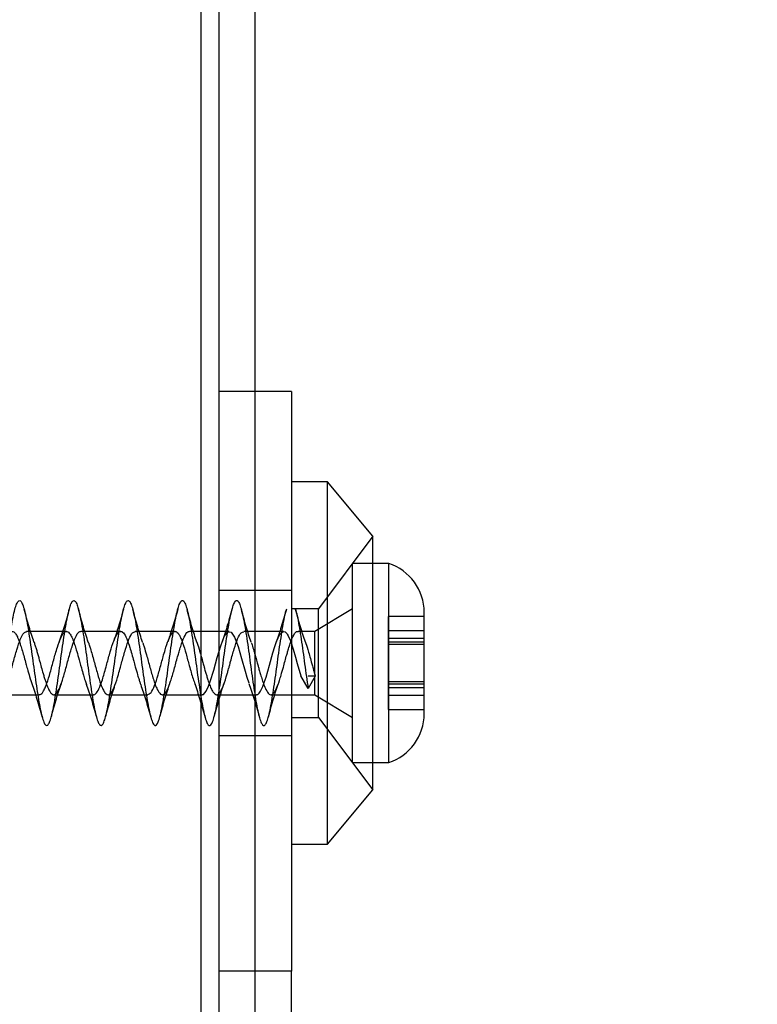
# Model space of a CAD drawing. Units: millimetres. Extents: x 2587 to 9362, y 317 to 11529.
# Drawn here: x 4271 to 4312, y 5932 to 5987 of the extents above; entities that cross this region are included whole.
import ezdxf

# ---------------------------------------------------------------- set-up
doc = ezdxf.new("R2010")
doc.units = ezdxf.units.MM
doc.layers.add('Dimensions', color=7, linetype='Continuous')
doc.styles.get("Standard").update_dxf_attribs({"font": 'arial.ttf'})
doc.dimstyles.new('ISO-25', dxfattribs={"dimtxt": 2.5, "dimasz": 2.5, "dimexe": 1.25, "dimexo": 0.625, "dimtad": 1, "dimtxsty": 'Standard', "dimcen": 2.5, "dimadec": 0, "dimazin": 0, "dimtfac": 1, "dimtmove": 0, "dimatfit": 3, "dimfxl": 1, "dimarcsym": 0})

# ---------------------------------------------------------------- blocks, each defined once
blk = doc.blocks.new('*D23')
at = {"layer": 'Defpoints', "color": 0, "transparency": 16777216}
for p in [(2587.138, 7600.024), (8002.189, 6398.133), (8002.189, 352.585)]:
    blk.add_point(p, dxfattribs=at)
at = {"layer": 'Dimensions', "color": 0, "lineweight": -2, "transparency": 16777216}
for p, q in [((2587.138, 7599.399), (2587.138, 351.335)), ((8002.189, 6397.508), (8002.189, 351.335)), ((2737.138, 352.585), (7852.189, 352.585))]:
    blk.add_line(p, q, dxfattribs=at)
at = {"layer": 'Dimensions', "color": 0, "transparency": 16777216}
for points in [[(2737.138, 377.585), (2737.138, 327.585), (2587.138, 352.585)], [(7852.189, 377.585), (7852.189, 327.585), (8002.189, 352.585)]]:
    blk.add_solid(points, dxfattribs=at)
at = {"layer": 'Dimensions', "color": 0, "transparency": 16777216, "insert": (5294.664, 480.853), "char_height": 250, "attachment_point": 5}
blk.add_mtext('5420', dxfattribs=at)
blk = doc.blocks.new('*D25')
at = {"layer": 'Defpoints', "color": 0, "transparency": 16777216}
for p in [(4583.634, 7650.133), (3334.24, 3710.705), (4376.839, 3710.705)]:
    blk.add_point(p, dxfattribs=at)
at = {"layer": 'Dimensions', "color": 0, "lineweight": -2, "transparency": 16777216}
for p, q in [((4583.009, 7650.133), (3332.99, 7650.133)), ((3334.24, 7500.133), (3334.24, 3860.705)), ((4376.214, 3710.705), (3332.99, 3710.705))]:
    blk.add_line(p, q, dxfattribs=at)
at = {"layer": 'Dimensions', "color": 0, "transparency": 16777216}
for points in [[(3309.24, 7500.133), (3359.24, 7500.133), (3334.24, 7650.133)], [(3309.24, 3860.705), (3359.24, 3860.705), (3334.24, 3710.705)]]:
    blk.add_solid(points, dxfattribs=at)
at = {"layer": 'Dimensions', "color": 0, "transparency": 16777216, "insert": (3205.886, 5680.419), "char_height": 250, "attachment_point": 5, "rotation": 90}
blk.add_mtext('3940', dxfattribs=at)

msp = doc.modelspace()

# ---------------------------------------------------------------- linework, layer by layer
for p, q in [((4284.339, 5888.133), (4284.339, 7176.133)), ((4282.339, 5934.112), (4282.339, 6041.133)), ((4281.339, 6038.133), (4281.339, 5640.691)), ((4286.339, 5966.133), (4282.339, 5966.133)), ((4286.339, 5966.133), (4286.339, 5934.112)), ((4288.339, 5961.133), (4286.339, 5961.133)), ((4288.339, 5947.443), (4288.339, 5961.133)), ((4290.839, 5958.133), (4288.339, 5961.133)), ((4290.839, 5958.133), (4287.839, 5954.133)), ((4290.839, 5948.55), (4290.839, 5958.133)), ((4289.714, 5945.633), (4289.714, 5956.633)), ((4291.714, 5956.633), (4289.714, 5956.633)), ((4291.714, 5945.633), (4291.714, 5956.633)), ((4286.339, 5955.133), (4282.339, 5955.133)), ((4287.839, 5954.133), (4286.339, 5954.133)), ((4289.714, 5954.133), (4287.63, 5952.883)), ((4287.839, 5950.026), (4287.839, 5954.133)), ((4293.677, 5948.333), (4293.677, 5953.933)), ((4291.677, 5953.704), (4291.677, 5953.374)), ((4293.677, 5953.704), (4291.677, 5953.704)), ((4291.677, 5953.374), (4291.677, 5952.692)), ((4273.904, 5952.883), (4271.704, 5952.883)), ((4276.904, 5952.883), (4274.703, 5952.883)), ((4279.904, 5952.883), (4277.704, 5952.883)), ((4281.339, 5952.883), (4280.703, 5952.883)), ((4282.339, 5952.883), (4281.339, 5952.883)), ((4282.904, 5952.883), (4282.339, 5952.883)), ((4285.904, 5952.883), (4283.704, 5952.883)), ((4287.63, 5952.883), (4286.703, 5952.883)), ((4287.63, 5950.503), (4287.63, 5952.883)), ((4293.677, 5952.902), (4291.677, 5952.902)), ((4291.677, 5952.692), (4291.677, 5952.285)), ((4291.677, 5952.498), (4293.677, 5952.498)), ((4291.677, 5952.285), (4291.677, 5951.642)), ((4293.677, 5952.285), (4291.677, 5952.285)), ((4291.677, 5952.173), (4293.677, 5952.173)), ((4291.677, 5951.642), (4291.677, 5951.268)), ((4291.677, 5951.268), (4291.677, 5950.465)), ((4287.265, 5949.723), (4286.855, 5950.418)), ((4287.255, 5950.418), (4287.63, 5950.417)), ((4287.652, 5950.412), (4287.265, 5949.723)), ((4287.652, 5950.412), (4287.629, 5950.418)), ((4287.63, 5950.503), (4287.652, 5950.412)), ((4287.63, 5950.503), (4287.63, 5950.417)), ((4287.63, 5949.383), (4287.63, 5950.417)), ((4287.839, 5948.133), (4287.839, 5950.026)), ((4291.677, 5950.465), (4291.677, 5949.931)), ((4293.677, 5950.092), (4291.677, 5950.092)), ((4291.677, 5949.981), (4293.677, 5949.981)), ((4291.677, 5949.931), (4291.677, 5949.363)), ((4293.677, 5949.767), (4291.677, 5949.767)), ((4270.204, 5949.383), (4272.404, 5949.383)), ((4273.204, 5949.383), (4275.404, 5949.383)), ((4276.204, 5949.383), (4278.403, 5949.383)), ((4279.204, 5949.383), (4281.404, 5949.383)), ((4282.07, 5948.172), (4282.339, 5949.131)), ((4282.204, 5949.383), (4282.339, 5949.383)), ((4282.339, 5949.383), (4284.403, 5949.383)), ((4285.204, 5949.383), (4287.63, 5949.383)), ((4287.63, 5949.383), (4289.714, 5948.133)), ((4291.677, 5949.363), (4291.677, 5948.783)), ((4291.677, 5949.363), (4293.677, 5949.363)), ((4290.839, 5944.133), (4290.839, 5948.55)), ((4291.677, 5948.783), (4291.677, 5948.561)), ((4291.677, 5948.561), (4293.677, 5948.561)), ((4286.339, 5948.133), (4287.839, 5948.133)), ((4287.839, 5948.133), (4290.839, 5944.133)), ((4288.339, 5941.133), (4288.339, 5947.443)), ((4282.339, 5947.133), (4286.339, 5947.133)), ((4289.714, 5945.633), (4291.714, 5945.633)), ((4288.339, 5941.133), (4290.839, 5944.133)), ((4286.339, 5941.133), (4288.339, 5941.133)), ((4286.339, 5934.112), (4282.339, 5934.112)), ((4282.339, 5925.395), (4282.339, 5934.112)), ((4286.339, 5925.395), (4286.339, 5934.112))]:
    msp.add_line(p, q)
at = {"flags": 128}
for points in [[(4281.404, 5949.395), (4281.476, 5949.402), (4281.634, 5949.584), (4281.763, 5949.853), (4281.855, 5950.108), (4282.048, 5950.747), (4282.238, 5951.444), (4282.431, 5952.09), (4282.624, 5952.591), (4282.816, 5952.854), (4283.005, 5952.844), (4283.2, 5952.555), (4283.39, 5952.049), (4283.587, 5951.38), (4283.777, 5950.684), (4283.875, 5950.353), (4283.975, 5950.04), (4283.975, 5950.04)], [(4284.403, 5949.398), (4284.474, 5949.401), (4284.547, 5949.461), (4284.63, 5949.578), (4284.756, 5949.838), (4284.837, 5950.054), (4284.933, 5950.354), (4285.124, 5951.022), (4285.308, 5951.689), (4285.415, 5952.042), (4285.507, 5952.315), (4285.702, 5952.728), (4285.882, 5952.881), (4285.993, 5952.853), (4286.08, 5952.764), (4286.108, 5952.724), (4286.157, 5952.642), (4286.282, 5952.363), (4286.437, 5951.897), (4286.567, 5951.452), (4286.662, 5951.103), (4286.855, 5950.417), (4286.855, 5950.417)]]:
    msp.add_lwpolyline(points, dxfattribs=at)
for centre, start, end in [((4290.838, 5953.933), 0, 72.0152), ((4290.838, 5948.333), 287.9848, 0)]:
    msp.add_arc(centre, 2.839, start, end)
for points, knots in [([(4237.638, 5951.68), (4237.671, 5951.91), (4237.737, 5952.368), (4237.835, 5952.996), (4237.928, 5953.549), (4238.028, 5954.003), (4238.126, 5954.338), (4238.219, 5954.542), (4238.318, 5954.607), (4238.417, 5954.528), (4238.51, 5954.309), (4238.609, 5953.961), (4238.707, 5953.496), (4238.801, 5952.935), (4238.899, 5952.299), (4238.998, 5951.615), (4239.092, 5950.912), (4239.19, 5950.218), (4239.289, 5949.561), (4239.383, 5948.969), (4239.48, 5948.465), (4239.58, 5948.071), (4239.674, 5947.803), (4239.771, 5947.672), (4239.87, 5947.683), (4239.966, 5947.835), (4240.061, 5948.123), (4240.161, 5948.534), (4240.257, 5949.053), (4240.352, 5949.656), (4240.451, 5950.32), (4240.548, 5951.018), (4240.642, 5951.72), (4240.742, 5952.399), (4240.839, 5953.024), (4240.933, 5953.573), (4241.032, 5954.022), (4241.13, 5954.351), (4241.224, 5954.549), (4241.323, 5954.606), (4241.421, 5954.52), (4241.515, 5954.296), (4241.613, 5953.942), (4241.712, 5953.472), (4241.805, 5952.906), (4241.904, 5952.268), (4242.003, 5951.582), (4242.096, 5950.879), (4242.194, 5950.185), (4242.294, 5949.531), (4242.387, 5948.943), (4242.485, 5948.444), (4242.584, 5948.056), (4242.679, 5947.794), (4242.775, 5947.669), (4242.875, 5947.687), (4242.97, 5947.846), (4243.066, 5948.14), (4243.165, 5948.557), (4243.261, 5949.079), (4243.356, 5949.686), (4243.456, 5950.353), (4243.552, 5951.051), (4243.647, 5951.753), (4243.746, 5952.429), (4243.844, 5953.052), (4243.938, 5953.597), (4244.037, 5954.04), (4244.135, 5954.363), (4244.228, 5954.554), (4244.327, 5954.605), (4244.426, 5954.513), (4244.519, 5954.282), (4244.618, 5953.922), (4244.717, 5953.447), (4244.81, 5952.877), (4244.908, 5952.236), (4245.007, 5951.549), (4245.101, 5950.845), (4245.199, 5950.153), (4245.298, 5949.502), (4245.392, 5948.917), (4245.489, 5948.423), (4245.589, 5948.04), (4245.683, 5947.785), (4245.78, 5947.667), (4245.88, 5947.691), (4245.974, 5947.857), (4246.07, 5948.157), (4246.17, 5948.579), (4246.265, 5949.106), (4246.361, 5949.717), (4246.461, 5950.385), (4246.557, 5951.085), (4246.652, 5951.786), (4246.751, 5952.46), (4246.848, 5953.08), (4246.942, 5953.62), (4247.042, 5954.058), (4247.139, 5954.375), (4247.233, 5954.56), (4247.332, 5954.604), (4247.43, 5954.505), (4247.524, 5954.268), (4247.623, 5953.902), (4247.721, 5953.422), (4247.814, 5952.848), (4247.913, 5952.204), (4248.012, 5951.516), (4248.105, 5950.812), (4248.204, 5950.121), (4248.303, 5949.472), (4248.396, 5948.891), (4248.494, 5948.402), (4248.593, 5948.025), (4248.687, 5947.776), (4248.785, 5947.665), (4248.884, 5947.696), (4248.979, 5947.868), (4249.075, 5948.174), (4249.175, 5948.602), (4249.27, 5949.133), (4249.366, 5949.747), (4249.465, 5950.418), (4249.561, 5951.118), (4249.656, 5951.819), (4249.756, 5952.491), (4249.852, 5953.108), (4249.947, 5953.643), (4250.046, 5954.076), (4250.143, 5954.387), (4250.238, 5954.565), (4250.337, 5954.603), (4250.435, 5954.497), (4250.528, 5954.253), (4250.627, 5953.882), (4250.726, 5953.397), (4250.819, 5952.819), (4250.918, 5952.173), (4251.016, 5951.483), (4251.11, 5950.779), (4251.208, 5950.09), (4251.307, 5949.443), (4251.401, 5948.866), (4251.499, 5948.382), (4251.598, 5948.011), (4251.692, 5947.768), (4251.789, 5947.663), (4251.889, 5947.701), (4251.983, 5947.879), (4252.08, 5948.191), (4252.179, 5948.625), (4252.274, 5949.161), (4252.37, 5949.778), (4252.47, 5950.45), (4252.565, 5951.151), (4252.661, 5951.851), (4252.761, 5952.522), (4252.857, 5953.135), (4252.952, 5953.666), (4253.051, 5954.093), (4253.148, 5954.399), (4253.242, 5954.57), (4253.342, 5954.601), (4253.439, 5954.488), (4253.533, 5954.238), (4253.632, 5953.861), (4253.73, 5953.371), (4253.824, 5952.79), (4253.923, 5952.141), (4254.021, 5951.45), (4254.114, 5950.746), (4254.213, 5950.058), (4254.312, 5949.414), (4254.405, 5948.841), (4254.504, 5948.361), (4254.603, 5947.996), (4254.696, 5947.76), (4254.794, 5947.661), (4254.893, 5947.706), (4254.987, 5947.891), (4255.085, 5948.209), (4255.184, 5948.648), (4255.278, 5949.188), (4255.375, 5949.808), (4255.475, 5950.483), (4255.57, 5951.184), (4255.666, 5951.884), (4255.765, 5952.552), (4255.861, 5953.162), (4255.956, 5953.689), (4256.056, 5954.111), (4256.152, 5954.41), (4256.247, 5954.575), (4256.346, 5954.599), (4256.443, 5954.479), (4256.537, 5954.223), (4256.637, 5953.84), (4256.735, 5953.346), (4256.828, 5952.761), (4256.927, 5952.109), (4257.025, 5951.417), (4257.119, 5950.713), (4257.218, 5950.026), (4257.316, 5949.385), (4257.41, 5948.816), (4257.508, 5948.341), (4257.607, 5947.982), (4257.701, 5947.752), (4257.799, 5947.66), (4257.898, 5947.712), (4257.992, 5947.903), (4258.089, 5948.227), (4258.189, 5948.671), (4258.283, 5949.216), (4258.38, 5949.839), (4258.479, 5950.516), (4258.574, 5951.218), (4258.67, 5951.916), (4258.77, 5952.582), (4258.865, 5953.189), (4258.961, 5953.711), (4259.061, 5954.128), (4259.157, 5954.421), (4259.251, 5954.579), (4259.351, 5954.596), (4259.448, 5954.47), (4259.542, 5954.208), (4259.642, 5953.819), (4259.739, 5953.32), (4259.833, 5952.731), (4259.932, 5952.077), (4260.03, 5951.383), (4260.124, 5950.679), (4260.223, 5949.994), (4260.321, 5949.356), (4260.414, 5948.791), (4260.513, 5948.322), (4260.612, 5947.968), (4260.705, 5947.744), (4260.804, 5947.659), (4260.903, 5947.718), (4260.996, 5947.916), (4261.094, 5948.246), (4261.193, 5948.695), (4261.287, 5949.244), (4261.385, 5949.87), (4261.484, 5950.549), (4261.578, 5951.251), (4261.675, 5951.949), (4261.775, 5952.613), (4261.87, 5953.216), (4261.966, 5953.734), (4262.065, 5954.144), (4262.161, 5954.431), (4262.256, 5954.583), (4262.356, 5954.593), (4262.452, 5954.461), (4262.547, 5954.192), (4262.646, 5953.798), (4262.743, 5953.294), (4262.837, 5952.701), (4262.937, 5952.044), (4263.034, 5951.35), (4263.128, 5950.646), (4263.227, 5949.963), (4263.325, 5949.328), (4263.419, 5948.766), (4263.518, 5948.302), (4263.616, 5947.955), (4263.71, 5947.737), (4263.808, 5947.659), (4263.907, 5947.724), (4264.001, 5947.929), (4264.099, 5948.265), (4264.198, 5948.719), (4264.292, 5949.272), (4264.389, 5949.901), (4264.489, 5950.581), (4264.583, 5951.284), (4264.68, 5951.981), (4264.779, 5952.643), (4264.874, 5953.242), (4264.97, 5953.755), (4265.07, 5954.161), (4265.165, 5954.442), (4265.261, 5954.587), (4265.36, 5954.59), (4265.457, 5954.451), (4265.551, 5954.176), (4265.651, 5953.777), (4265.748, 5953.268), (4265.842, 5952.672), (4265.941, 5952.012), (4266.039, 5951.317), (4266.133, 5950.613), (4266.232, 5949.932), (4266.33, 5949.299), (4266.423, 5948.742), (4266.522, 5948.283), (4266.621, 5947.941), (4266.714, 5947.73), (4266.813, 5947.659), (4266.912, 5947.73), (4267.005, 5947.942), (4267.103, 5948.283), (4267.203, 5948.743), (4267.296, 5949.3), (4267.394, 5949.933), (4267.493, 5950.614), (4267.587, 5951.318), (4267.684, 5952.013), (4267.784, 5952.672), (4267.878, 5953.269), (4267.975, 5953.777), (4268.075, 5954.177), (4268.17, 5954.452), (4268.265, 5954.59), (4268.365, 5954.587), (4268.461, 5954.441), (4268.556, 5954.16), (4268.656, 5953.755), (4268.752, 5953.241), (4268.847, 5952.642), (4268.946, 5951.98), (4269.043, 5951.283), (4269.137, 5950.581), (4269.237, 5949.9), (4269.334, 5949.271), (4269.428, 5948.718), (4269.527, 5948.264), (4269.625, 5947.928), (4269.719, 5947.724), (4269.818, 5947.659), (4269.916, 5947.737), (4270.01, 5947.955), (4270.108, 5948.303), (4270.207, 5948.767), (4270.301, 5949.329), (4270.399, 5949.964), (4270.498, 5950.647), (4270.592, 5951.351), (4270.689, 5952.045), (4270.789, 5952.702), (4270.883, 5953.295), (4270.98, 5953.799), (4271.079, 5954.193), (4271.174, 5954.461), (4271.27, 5954.593), (4271.37, 5954.583), (4271.465, 5954.431), (4271.561, 5954.144), (4271.66, 5953.733), (4271.756, 5953.215), (4271.851, 5952.612), (4271.951, 5951.948), (4272.048, 5951.25), (4272.142, 5950.548), (4272.241, 5949.869), (4272.339, 5949.243), (4272.433, 5948.694), (4272.532, 5948.245), (4272.63, 5947.916), (4272.723, 5947.717), (4272.822, 5947.659), (4272.921, 5947.745), (4273.014, 5947.969), (4273.113, 5948.322), (4273.212, 5948.792), (4273.305, 5949.357), (4273.403, 5949.995), (4273.502, 5950.68), (4273.596, 5951.384), (4273.694, 5952.078), (4273.793, 5952.732), (4273.887, 5953.321), (4273.984, 5953.82), (4274.084, 5954.208), (4274.178, 5954.471), (4274.275, 5954.596), (4274.374, 5954.579), (4274.469, 5954.42), (4274.565, 5954.127), (4274.665, 5953.711), (4274.761, 5953.188), (4274.856, 5952.581), (4274.956, 5951.915), (4275.052, 5951.217), (4275.147, 5950.515), (4275.246, 5949.838), (4275.343, 5949.215), (4275.437, 5948.67), (4275.537, 5948.227), (4275.634, 5947.903), (4275.728, 5947.711), (4275.827, 5947.66), (4275.925, 5947.752), (4276.019, 5947.982), (4276.118, 5948.342), (4276.216, 5948.816), (4276.31, 5949.386), (4276.408, 5950.027), (4276.507, 5950.714), (4276.601, 5951.418), (4276.699, 5952.11), (4276.798, 5952.761), (4276.892, 5953.347), (4276.989, 5953.841), (4277.089, 5954.224), (4277.183, 5954.48), (4277.28, 5954.599), (4277.379, 5954.575), (4277.474, 5954.41), (4277.57, 5954.11), (4277.67, 5953.688), (4277.765, 5953.161), (4277.861, 5952.551), (4277.96, 5951.883), (4278.056, 5951.183), (4278.151, 5950.482), (4278.251, 5949.807), (4278.348, 5949.188), (4278.442, 5948.647), (4278.541, 5948.209), (4278.639, 5947.891), (4278.733, 5947.706), (4278.832, 5947.661), (4278.93, 5947.76), (4279.023, 5947.997), (4279.122, 5948.362), (4279.221, 5948.841), (4279.314, 5949.415), (4279.413, 5950.059), (4279.512, 5950.747), (4279.605, 5951.451), (4279.703, 5952.142), (4279.802, 5952.791), (4279.896, 5953.372), (4279.994, 5953.862), (4280.093, 5954.239), (4280.187, 5954.489), (4280.284, 5954.601), (4280.384, 5954.57), (4280.478, 5954.398), (4280.575, 5954.093), (4280.674, 5953.666), (4280.769, 5953.134), (4280.865, 5952.521), (4280.965, 5951.85), (4281.061, 5951.15), (4281.156, 5950.451), (4281.251, 5949.801), (4281.312, 5949.425), (4281.339, 5949.251)], [0, 0, 0, 0, 0.002233, 0.004455, 0.006653, 0.008885, 0.01111, 0.013307, 0.015537, 0.017765, 0.019961, 0.022189, 0.024419, 0.026616, 0.028841, 0.031073, 0.033271, 0.035493, 0.037726, 0.039927, 0.042145, 0.044379, 0.046583, 0.048797, 0.051032, 0.05324, 0.055449, 0.057684, 0.059897, 0.062102, 0.064337, 0.066553, 0.068755, 0.070989, 0.073209, 0.075408, 0.077641, 0.079864, 0.082062, 0.084293, 0.086519, 0.088716, 0.090944, 0.093174, 0.09537, 0.097596, 0.099827, 0.102025, 0.104248, 0.106481, 0.10868, 0.1109, 0.113134, 0.115336, 0.117552, 0.119787, 0.121993, 0.124205, 0.12644, 0.12865, 0.130857, 0.133092, 0.135307, 0.13751, 0.139744, 0.141963, 0.144163, 0.146396, 0.148618, 0.150816, 0.153048, 0.155273, 0.15747, 0.1597, 0.161928, 0.164124, 0.166352, 0.168582, 0.170779, 0.173004, 0.175236, 0.177434, 0.179656, 0.181889, 0.18409, 0.186308, 0.188542, 0.190746, 0.19296, 0.195195, 0.197403, 0.199612, 0.201847, 0.20406, 0.206265, 0.2085, 0.210716, 0.212918, 0.215152, 0.217372, 0.219571, 0.221804, 0.224027, 0.226225, 0.228455, 0.230682, 0.232879, 0.235107, 0.237336, 0.239533, 0.241759, 0.24399, 0.246188, 0.248411, 0.250644, 0.252843, 0.255063, 0.257297, 0.259499, 0.261715, 0.26395, 0.266156, 0.268368, 0.270602, 0.272813, 0.27502, 0.277255, 0.27947, 0.281673, 0.283907, 0.286126, 0.288326, 0.290559, 0.292781, 0.294979, 0.297211, 0.299436, 0.301633, 0.303863, 0.306091, 0.308287, 0.310515, 0.312745, 0.314942, 0.317167, 0.319399, 0.321597, 0.323819, 0.326052, 0.328253, 0.330471, 0.332705, 0.334909, 0.337123, 0.339358, 0.341566, 0.343775, 0.34601, 0.348223, 0.350428, 0.352662, 0.354879, 0.357081, 0.359315, 0.361535, 0.363734, 0.365967, 0.36819, 0.370388, 0.372618, 0.374845, 0.377042, 0.37927, 0.381499, 0.383696, 0.385922, 0.388153, 0.390351, 0.392574, 0.394807, 0.397006, 0.399226, 0.40146, 0.403662, 0.405878, 0.408113, 0.410319, 0.412531, 0.414765, 0.416976, 0.419183, 0.421418, 0.423633, 0.425836, 0.42807, 0.430289, 0.432489, 0.434722, 0.436944, 0.439142, 0.441374, 0.443599, 0.445796, 0.448026, 0.450254, 0.45245, 0.454678, 0.456908, 0.459105, 0.46133, 0.463562, 0.46576, 0.467982, 0.470215, 0.472416, 0.474634, 0.476868, 0.479072, 0.481286, 0.483521, 0.485729, 0.487938, 0.490173, 0.492386, 0.494591, 0.496825, 0.499042, 0.501244, 0.503477, 0.505698, 0.507897, 0.510129, 0.512353, 0.514551, 0.516781, 0.519008, 0.521205, 0.523433, 0.525662, 0.527859, 0.530085, 0.532316, 0.534514, 0.536737, 0.53897, 0.541169, 0.543389, 0.545623, 0.547825, 0.550041, 0.552276, 0.554482, 0.556693, 0.558928, 0.561139, 0.563346, 0.565581, 0.567795, 0.569999, 0.572233, 0.574452, 0.576652, 0.578885, 0.581107, 0.583305, 0.585537, 0.587762, 0.589959, 0.592189, 0.594417, 0.596613, 0.598841, 0.601071, 0.603268, 0.605493, 0.607725, 0.609923, 0.612144, 0.614378, 0.616579, 0.618797, 0.621031, 0.623235, 0.625449, 0.627684, 0.629892, 0.632101, 0.634336, 0.636549, 0.638754, 0.640988, 0.643205, 0.645407, 0.64764, 0.649861, 0.65206, 0.654292, 0.656516, 0.658714, 0.660944, 0.663171, 0.665367, 0.667596, 0.669825, 0.672022, 0.674248, 0.676479, 0.678677, 0.6809, 0.683133, 0.685332, 0.687552, 0.689786, 0.691988, 0.694204, 0.696439, 0.698645, 0.700856, 0.703091, 0.705302, 0.707509, 0.709744, 0.711958, 0.714162, 0.716396, 0.718615, 0.720815, 0.723048, 0.72527, 0.727468, 0.7297, 0.731925, 0.734122, 0.736352, 0.73858, 0.740776, 0.743004, 0.745234, 0.747431, 0.749655, 0.751887, 0.754086, 0.756307, 0.758541, 0.760742, 0.762959, 0.765194, 0.767398, 0.769612, 0.771847, 0.774055, 0.776264, 0.778499, 0.780712, 0.782917, 0.785151, 0.787368, 0.78957, 0.791803, 0.794024, 0.796223, 0.798455, 0.800679, 0.802876, 0.805107, 0.807334, 0.80953, 0.811759, 0.813988, 0.816185, 0.818411, 0.820642, 0.82284, 0.825063, 0.827296, 0.829495, 0.831715, 0.833949, 0.836151, 0.838367, 0.840602, 0.842808, 0.845019, 0.847254, 0.849465, 0.851672, 0.853907, 0.856121, 0.858325, 0.860559, 0.862778, 0.864978, 0.867211, 0.869433, 0.871631, 0.873863, 0.876088, 0.878285, 0.880515, 0.882743, 0.884939, 0.887167, 0.889397, 0.891594, 0.893818, 0.89605, 0.898249, 0.90047, 0.902704, 0.904905, 0.907122, 0.909357, 0.911561, 0.913775, 0.916009, 0.918218, 0.920427, 0.922662, 0.924875, 0.92708, 0.929314, 0.931531, 0.933733, 0.935966, 0.938187, 0.940386, 0.942618, 0.944842, 0.947039, 0.94927, 0.951497, 0.953693, 0.955922, 0.958151, 0.960348, 0.962574, 0.964805, 0.967003, 0.969226, 0.971459, 0.973658, 0.975878, 0.978112, 0.980314, 0.98253, 0.984765, 0.986971, 0.989182, 0.991417, 0.993628, 0.995835, 0.99807, 1, 1, 1, 1]), ([(4282.071, 5948.192), (4282.09, 5948.258), (4282.141, 5948.442), (4282.225, 5948.87), (4282.319, 5949.443), (4282.418, 5950.091), (4282.516, 5950.78), (4282.61, 5951.484), (4282.708, 5952.173), (4282.807, 5952.82), (4282.9, 5953.398), (4282.999, 5953.882), (4283.098, 5954.254), (4283.191, 5954.497), (4283.289, 5954.603), (4283.388, 5954.565), (4283.483, 5954.387), (4283.58, 5954.075), (4283.679, 5953.643), (4283.774, 5953.107), (4283.87, 5952.49), (4283.97, 5951.818), (4284.065, 5951.117), (4284.161, 5950.417), (4284.26, 5949.746), (4284.356, 5949.133), (4284.451, 5948.601), (4284.551, 5948.173), (4284.648, 5947.868), (4284.742, 5947.696), (4284.841, 5947.665), (4284.939, 5947.776), (4285.032, 5948.026), (4285.132, 5948.403), (4285.23, 5948.892), (4285.323, 5949.473), (4285.422, 5950.122), (4285.521, 5950.813), (4285.614, 5951.517), (4285.713, 5952.205), (4285.812, 5952.85), (4285.905, 5953.419), (4285.989, 5953.843), (4286.04, 5954.023), (4286.059, 5954.088)], [0, 0, 0, 0, 0.013849, 0.038242, 0.062321, 0.086763, 0.111185, 0.135261, 0.159677, 0.184123, 0.208205, 0.232591, 0.257057, 0.281155, 0.305506, 0.329987, 0.354111, 0.378422, 0.402913, 0.427073, 0.451339, 0.475837, 0.500041, 0.524259, 0.548757, 0.573012, 0.597182, 0.621675, 0.645975, 0.670107, 0.694592, 0.718932, 0.743036, 0.767507, 0.791884, 0.815969, 0.840421, 0.864829, 0.888906, 0.913335, 0.93777, 0.961848, 0.986249, 1, 1, 1, 1]), ([(4272.11, 5952.289), (4272.019, 5952.564), (4271.832, 5953.13), (4271.659, 5953.766), (4271.57, 5954.093)], [0, 0, 0, 0, 0.48589, 1, 1, 1, 1]), ([(4274.061, 5954.11), (4273.967, 5953.777), (4273.786, 5953.131), (4273.588, 5952.555), (4273.493, 5952.276)], [0, 0, 0, 0, 0.515536, 1, 1, 1, 1]), ([(4275.11, 5952.289), (4275.019, 5952.564), (4274.832, 5953.13), (4274.659, 5953.766), (4274.57, 5954.093)], [0, 0, 0, 0, 0.48589, 1, 1, 1, 1]), ([(4277.061, 5954.113), (4276.97, 5953.787), (4276.792, 5953.154), (4276.6, 5952.588), (4276.506, 5952.313)], [0, 0, 0, 0, 0.513468, 1, 1, 1, 1]), ([(4278.11, 5952.289), (4278.019, 5952.564), (4277.832, 5953.13), (4277.659, 5953.766), (4277.57, 5954.093)], [0, 0, 0, 0, 0.48589, 1, 1, 1, 1]), ([(4280.069, 5954.14), (4279.976, 5953.808), (4279.795, 5953.164), (4279.598, 5952.584), (4279.502, 5952.303)], [0, 0, 0, 0, 0.515203, 1, 1, 1, 1]), ([(4281.11, 5952.289), (4281.019, 5952.564), (4280.832, 5953.13), (4280.659, 5953.766), (4280.57, 5954.093)], [0, 0, 0, 0, 0.48589, 1, 1, 1, 1]), ([(4283.068, 5954.136), (4282.973, 5953.796), (4282.788, 5953.138), (4282.585, 5952.545), (4282.487, 5952.259)], [0, 0, 0, 0, 0.517616, 1, 1, 1, 1]), ([(4284.11, 5952.289), (4284.019, 5952.564), (4283.832, 5953.13), (4283.659, 5953.766), (4283.57, 5954.093)], [0, 0, 0, 0, 0.48589, 1, 1, 1, 1]), ([(4286.06, 5954.108), (4285.967, 5953.778), (4285.787, 5953.136), (4285.591, 5952.563), (4285.496, 5952.286)], [0, 0, 0, 0, 0.514859, 1, 1, 1, 1]), ([(4287.11, 5952.289), (4287.019, 5952.564), (4286.832, 5953.13), (4286.659, 5953.766), (4286.57, 5954.093)], [0, 0, 0, 0, 0.48589, 1, 1, 1, 1]), ([(4286.57, 5954.084), (4286.575, 5954.069), (4286.612, 5953.95), (4286.684, 5953.612), (4286.778, 5953.081), (4286.875, 5952.459), (4286.974, 5951.785), (4287.069, 5951.084), (4287.165, 5950.382), (4287.231, 5949.943), (4287.265, 5949.723)], [0, 0, 0, 0, 0.020207, 0.161063, 0.299924, 0.439639, 0.58054, 0.719635, 0.859082, 1, 1, 1, 1]), ([(4269.093, 5952.314), (4269.134, 5952.201), (4269.238, 5951.92), (4269.381, 5951.408), (4269.511, 5950.916), (4269.646, 5950.443), (4269.806, 5949.916), (4269.996, 5949.51), (4270.157, 5949.361), (4270.289, 5949.395), (4270.419, 5949.537), (4270.528, 5949.754), (4270.623, 5950.013), (4270.686, 5950.202), (4270.764, 5950.455), (4270.827, 5950.674), (4270.86, 5950.788), (4270.868, 5950.818), (4270.87, 5950.826), (4270.871, 5950.828), (4270.904, 5950.945), (4270.997, 5951.3), (4271.163, 5951.89), (4271.353, 5952.466), (4271.536, 5952.831), (4271.653, 5952.851), (4271.704, 5952.86)], [0, 0, 0, 0, 0.048369, 0.120596, 0.158812, 0.202863, 0.272414, 0.347695, 0.413971, 0.462469, 0.495092, 0.569513, 0.582144, 0.60644, 0.643667, 0.671387, 0.678541, 0.680439, 0.680968, 0.681128, 0.681217, 0.718162, 0.792482, 0.86622, 0.940494, 1, 1, 1, 1]), ([(4269.403, 5949.408), (4269.45, 5949.411), (4269.529, 5949.416), (4269.644, 5949.592), (4269.774, 5949.857), (4269.879, 5950.178), (4269.969, 5950.474), (4270.038, 5950.709), (4270.128, 5951.031), (4270.222, 5951.391), (4270.351, 5951.839), (4270.475, 5952.248), (4270.605, 5952.563), (4270.705, 5952.741), (4270.777, 5952.828), (4270.841, 5952.871), (4270.938, 5952.9), (4271.056, 5952.82), (4271.176, 5952.612), (4271.24, 5952.47), (4271.268, 5952.399), (4271.28, 5952.37), (4271.291, 5952.339), (4271.322, 5952.255), (4271.381, 5952.08), (4271.5, 5951.696), (4271.614, 5951.286), (4271.702, 5950.951), (4271.77, 5950.707), (4271.875, 5950.341), (4271.962, 5950.089), (4272.009, 5949.953)], [0, 0, 0, 0, 0.053405, 0.089911, 0.135157, 0.199442, 0.213655, 0.238619, 0.277666, 0.315695, 0.350946, 0.422868, 0.461449, 0.499267, 0.53504, 0.548424, 0.572755, 0.644532, 0.68623, 0.710333, 0.716591, 0.719147, 0.723107, 0.730407, 0.755012, 0.792477, 0.867169, 0.882076, 0.898093, 0.944928, 1, 1, 1, 1]), ([(4272.095, 5952.324), (4272.107, 5952.294), (4272.141, 5952.206), (4272.181, 5952.078), (4272.212, 5951.979), (4272.221, 5951.949), (4272.236, 5951.901), (4272.27, 5951.79), (4272.324, 5951.605), (4272.378, 5951.415), (4272.441, 5951.18), (4272.515, 5950.899), (4272.603, 5950.592), (4272.669, 5950.373), (4272.765, 5950.063), (4272.861, 5949.792), (4272.956, 5949.613), (4272.988, 5949.559), (4273.03, 5949.493), (4273.097, 5949.413), (4273.185, 5949.375), (4273.247, 5949.387), (4273.28, 5949.404), (4273.354, 5949.451), (4273.441, 5949.578), (4273.539, 5949.794), (4273.573, 5949.879), (4273.588, 5949.918), (4273.598, 5949.943), (4273.628, 5950.027), (4273.72, 5950.303), (4273.876, 5950.834), (4274.066, 5951.557), (4274.26, 5952.215), (4274.456, 5952.678), (4274.601, 5952.9), (4274.684, 5952.862), (4274.703, 5952.853)], [0, 0, 0, 0, 0.013699, 0.039964, 0.047239, 0.04941, 0.050603, 0.064307, 0.088128, 0.112147, 0.125483, 0.162316, 0.199768, 0.224444, 0.237177, 0.311052, 0.336285, 0.344025, 0.348509, 0.385326, 0.422692, 0.448777, 0.456318, 0.460185, 0.533977, 0.557895, 0.571503, 0.572838, 0.575111, 0.582467, 0.60841, 0.683596, 0.756547, 0.8307, 0.904963, 0.978696, 1, 1, 1, 1]), ([(4272.404, 5949.397), (4272.421, 5949.394), (4272.493, 5949.38), (4272.596, 5949.509), (4272.721, 5949.742), (4272.851, 5950.078), (4273.011, 5950.604), (4273.168, 5951.194), (4273.299, 5951.663), (4273.429, 5952.096), (4273.587, 5952.551), (4273.745, 5952.814), (4273.876, 5952.893), (4274, 5952.872), (4274.127, 5952.714), (4274.255, 5952.446), (4274.355, 5952.163), (4274.456, 5951.839), (4274.583, 5951.403), (4274.71, 5950.914), (4274.835, 5950.485), (4274.93, 5950.161), (4274.989, 5950.017), (4275.017, 5949.951)], [0, 0, 0, 0, 0.020011, 0.081552, 0.121607, 0.160279, 0.231925, 0.305195, 0.341298, 0.38189, 0.452474, 0.52526, 0.561462, 0.604066, 0.664547, 0.711183, 0.747035, 0.782306, 0.828236, 0.88959, 0.932266, 0.968833, 1, 1, 1, 1]), ([(4275.094, 5952.324), (4275.107, 5952.291), (4275.142, 5952.204), (4275.186, 5952.064), (4275.281, 5951.755), (4275.424, 5951.247), (4275.616, 5950.537), (4275.778, 5950.009), (4275.899, 5949.719), (4275.963, 5949.6), (4275.993, 5949.552), (4276.034, 5949.489), (4276.104, 5949.406), (4276.24, 5949.357), (4276.398, 5949.488), (4276.591, 5949.889), (4276.748, 5950.399), (4276.883, 5950.865), (4277.008, 5951.339), (4277.17, 5951.912), (4277.359, 5952.481), (4277.54, 5952.836), (4277.654, 5952.851), (4277.704, 5952.857)], [0, 0, 0, 0, 0.014948, 0.039529, 0.051897, 0.126314, 0.200374, 0.272167, 0.315146, 0.338187, 0.345199, 0.349201, 0.386231, 0.428448, 0.502831, 0.570312, 0.645815, 0.688039, 0.72079, 0.79469, 0.868484, 0.942753, 1, 1, 1, 1]), ([(4275.404, 5949.387), (4275.408, 5949.386), (4275.445, 5949.372), (4275.544, 5949.441), (4275.701, 5949.672), (4275.86, 5950.111), (4275.991, 5950.544), (4276.122, 5951.007), (4276.279, 5951.604), (4276.438, 5952.13), (4276.569, 5952.484), (4276.696, 5952.739), (4276.823, 5952.884), (4276.949, 5952.889), (4277.081, 5952.789), (4277.233, 5952.518), (4277.386, 5952.07), (4277.515, 5951.638), (4277.618, 5951.268), (4277.722, 5950.875), (4277.821, 5950.527), (4277.91, 5950.239), (4277.963, 5950.074), (4277.993, 5949.989), (4278.004, 5949.957), (4278.008, 5949.948), (4278.009, 5949.945)], [0, 0, 0, 0, 0.004317, 0.042412, 0.114264, 0.186126, 0.224614, 0.264954, 0.335387, 0.408126, 0.445222, 0.488721, 0.550902, 0.595179, 0.630653, 0.704562, 0.767951, 0.809626, 0.85186, 0.885216, 0.932896, 0.963718, 0.98666, 0.995893, 0.998773, 1, 1, 1, 1]), ([(4278.111, 5952.271), (4278.12, 5952.253), (4278.149, 5952.189), (4278.187, 5952.057), (4278.223, 5951.943), (4278.246, 5951.868), (4278.279, 5951.759), (4278.372, 5951.442), (4278.516, 5950.888), (4278.681, 5950.326), (4278.81, 5949.928), (4278.946, 5949.611), (4279.106, 5949.371), (4279.296, 5949.369), (4279.457, 5949.602), (4279.589, 5949.906), (4279.719, 5950.301), (4279.882, 5950.853), (4280.031, 5951.428), (4280.127, 5951.756), (4280.16, 5951.862), (4280.168, 5951.89), (4280.17, 5951.897), (4280.171, 5951.899), (4280.203, 5952.005), (4280.297, 5952.31), (4280.463, 5952.688), (4280.605, 5952.903), (4280.686, 5952.864), (4280.703, 5952.855)], [0, 0, 0, 0, 0.009491, 0.032791, 0.046703, 0.051348, 0.059202, 0.084521, 0.157467, 0.230298, 0.268722, 0.313115, 0.383151, 0.458985, 0.525811, 0.574609, 0.607461, 0.682427, 0.75673, 0.784761, 0.791941, 0.793819, 0.79433, 0.794478, 0.794556, 0.831773, 0.906636, 0.980915, 1, 1, 1, 1]), ([(4278.403, 5949.389), (4278.463, 5949.411), (4278.587, 5949.456), (4278.779, 5949.862), (4278.969, 5950.458), (4279.128, 5951.037), (4279.256, 5951.512), (4279.385, 5951.953), (4279.522, 5952.383), (4279.651, 5952.654), (4279.746, 5952.794), (4279.837, 5952.881), (4279.936, 5952.892), (4280.033, 5952.828), (4280.124, 5952.709), (4280.226, 5952.512), (4280.358, 5952.168), (4280.511, 5951.661), (4280.667, 5951.077), (4280.797, 5950.612), (4280.904, 5950.244), (4280.976, 5950.054), (4281.012, 5949.957)], [0, 0, 0, 0, 0.068929, 0.14355, 0.216812, 0.290148, 0.323583, 0.366563, 0.43535, 0.485599, 0.511954, 0.544483, 0.593522, 0.622997, 0.656394, 0.701439, 0.73699, 0.809053, 0.877638, 0.917079, 0.958205, 1, 1, 1, 1]), ([(4282.204, 5949.383), (4282.204, 5949.383), (4282.226, 5949.367), (4282.255, 5949.392), (4282.288, 5949.409), (4282.33, 5949.439), (4282.396, 5949.515), (4282.485, 5949.671), (4282.547, 5949.813), (4282.58, 5949.896), (4282.653, 5950.091), (4282.741, 5950.375), (4282.839, 5950.714), (4282.875, 5950.843), (4282.896, 5950.92), (4282.928, 5951.037), (4283.019, 5951.38), (4283.175, 5951.931), (4283.365, 5952.496), (4283.543, 5952.841), (4283.656, 5952.851), (4283.704, 5952.855)], [0, 0, 0, 0, 0.0003558, 0.0442766, 0.0577391, 0.065527, 0.1295846, 0.1945941, 0.2400117, 0.2531243, 0.2598291, 0.3882168, 0.4298927, 0.4535083, 0.4599404, 0.4727921, 0.5177237, 0.6471561, 0.7754621, 0.9044808, 1, 1, 1, 1]), ([(4284.114, 5952.263), (4284.124, 5952.241), (4284.165, 5952.146), (4284.205, 5952.001), (4284.238, 5951.893), (4284.241, 5951.884), (4284.25, 5951.856), (4284.282, 5951.75), (4284.345, 5951.533), (4284.423, 5951.25), (4284.482, 5951.028), (4284.513, 5950.912), (4284.536, 5950.83), (4284.573, 5950.697), (4284.639, 5950.469), (4284.724, 5950.192), (4284.819, 5949.905), (4284.951, 5949.604), (4285.106, 5949.373), (4285.269, 5949.37), (4285.4, 5949.517), (4285.529, 5949.751), (4285.651, 5950.086), (4285.777, 5950.495), (4285.914, 5950.974), (4286.037, 5951.448), (4286.13, 5951.764), (4286.163, 5951.873), (4286.206, 5952.013), (4286.303, 5952.327), (4286.469, 5952.699), (4286.609, 5952.907), (4286.688, 5952.865), (4286.703, 5952.858)], [0, 0, 0, 0, 0.010747, 0.047953, 0.048292, 0.048902, 0.050931, 0.058231, 0.085774, 0.123276, 0.148121, 0.155858, 0.160467, 0.174374, 0.198944, 0.235832, 0.271913, 0.31354, 0.383798, 0.456478, 0.495927, 0.540275, 0.603261, 0.638876, 0.686356, 0.759131, 0.784714, 0.792501, 0.796946, 0.834119, 0.909017, 0.983292, 1, 1, 1, 1]), ([(4281.092, 5952.32), (4281.139, 5952.191), (4281.189, 5952.053), (4281.248, 5951.862), (4281.281, 5951.753), (4281.343, 5951.54), (4281.421, 5951.256), (4281.481, 5951.03), (4281.512, 5950.917), (4281.521, 5950.884), (4281.536, 5950.83), (4281.57, 5950.71), (4281.624, 5950.522), (4281.677, 5950.345), (4281.741, 5950.14), (4281.815, 5949.918), (4281.903, 5949.712), (4281.969, 5949.59), (4282.064, 5949.438), (4282.139, 5949.408), (4282.204, 5949.383)], [0, 0, 0, 0, 0.128625, 0.137774, 0.155491, 0.216582, 0.303855, 0.365678, 0.382648, 0.387642, 0.390309, 0.422493, 0.478219, 0.534528, 0.565736, 0.652027, 0.739766, 0.797606, 0.827409, 1, 1, 1, 1]), ([(4287.091, 5952.323), (4287.14, 5952.185), (4287.254, 5951.867), (4287.393, 5951.361), (4287.487, 5951.007), (4287.523, 5950.876), (4287.546, 5950.794), (4287.579, 5950.678), (4287.608, 5950.579), (4287.63, 5950.503)], [0, 0, 0, 0, 0.278645, 0.639044, 0.751564, 0.818064, 0.840611, 0.878463, 1, 1, 1, 1]), ([(4271.987, 5950.006), (4272.084, 5949.722), (4272.286, 5949.134), (4272.47, 5948.479), (4272.565, 5948.14)], [0, 0, 0, 0, 0.482856, 1, 1, 1, 1]), ([(4273.07, 5948.172), (4273.161, 5948.507), (4273.337, 5949.155), (4273.529, 5949.732), (4273.622, 5950.011)], [0, 0, 0, 0, 0.516166, 1, 1, 1, 1]), ([(4275.002, 5949.963), (4275.096, 5949.687), (4275.29, 5949.118), (4275.469, 5948.482), (4275.561, 5948.155)], [0, 0, 0, 0, 0.485976, 1, 1, 1, 1]), ([(4276.07, 5948.172), (4276.161, 5948.507), (4276.337, 5949.155), (4276.529, 5949.732), (4276.622, 5950.011)], [0, 0, 0, 0, 0.516166, 1, 1, 1, 1]), ([(4279.07, 5948.172), (4279.161, 5948.507), (4279.337, 5949.155), (4279.529, 5949.732), (4279.622, 5950.011)], [0, 0, 0, 0, 0.516166, 1, 1, 1, 1]), ([(4280.992, 5949.99), (4281.09, 5949.705), (4281.292, 5949.113), (4281.476, 5948.458), (4281.571, 5948.119)], [0, 0, 0, 0, 0.482878, 1, 1, 1, 1]), ([(4282.339, 5949.131), (4282.342, 5949.14), (4282.431, 5949.457), (4282.528, 5949.738), (4282.622, 5950.011)], [0, 0, 0, 0, 0.027439, 1, 1, 1, 1]), ([(4283.988, 5950.003), (4284.085, 5949.72), (4284.286, 5949.136), (4284.469, 5948.484), (4284.563, 5948.147)], [0, 0, 0, 0, 0.483341, 1, 1, 1, 1]), ([(4285.07, 5948.172), (4285.161, 5948.507), (4285.337, 5949.155), (4285.529, 5949.732), (4285.622, 5950.011)], [0, 0, 0, 0, 0.516166, 1, 1, 1, 1]), ([(4278.008, 5949.948), (4278.101, 5949.673), (4278.293, 5949.107), (4278.471, 5948.474), (4278.562, 5948.149)], [0, 0, 0, 0, 0.486626, 1, 1, 1, 1]), ([(4281.339, 5949.251), (4281.344, 5949.225), (4281.38, 5948.994), (4281.446, 5948.628), (4281.546, 5948.19), (4281.643, 5947.879), (4281.737, 5947.701), (4281.837, 5947.662), (4281.934, 5947.772), (4282.01, 5947.952), (4282.057, 5948.136), (4282.071, 5948.192)], [0, 0, 0, 0, 0.016967, 0.148403, 0.281688, 0.414054, 0.545309, 0.678533, 0.811109, 0.942236, 1, 1, 1, 1])]:
    msp.add_open_spline(points, degree=3, knots=knots)

# ---------------------------------------------------------------- dimensions: what is measured, and where the dimension line sits
at = {"layer": 'Dimensions'}
dim = msp.add_linear_dim(base=(3334.24, 3710.705), p1=(4583.634, 7650.133), p2=(4376.839, 3710.705), angle=90, text='3940', dimstyle='ISO-25', override={"dimtxt": 250, "dimasz": 150}, dxfattribs=at)
dim.commit()
dim.dimension.update_dxf_attribs({"geometry": '*D25', "text_midpoint": (3205.886, 5680.419)})
dim = msp.add_linear_dim(base=(8002.189, 352.585), p1=(2587.138, 7600.024), p2=(8002.189, 6398.133), text='5420', dimstyle='ISO-25', override={"dimtxt": 250, "dimasz": 150}, dxfattribs=at)
dim.commit()
dim.dimension.update_dxf_attribs({"geometry": '*D23', "text_midpoint": (5294.664, 480.853)})

doc.saveas('drawing.dxf')
